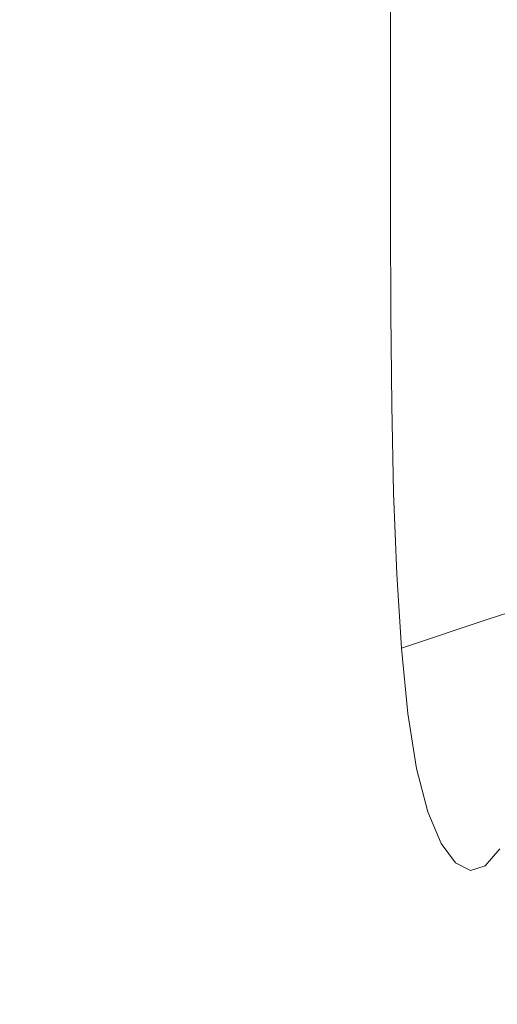
# Model space of a CAD drawing. Extents: x -180 to 180, y -570 to 0.
# Drawn here: x 121 to 141, y -96 to -55 of the extents above; entities that cross this region are included whole.
import ezdxf

# ---------------------------------------------------------------- set-up
doc = ezdxf.new("R2010")
doc.units = 0
doc.header["$LTSCALE"] = 500
doc.header["$MEASUREMENT"] = 0
doc.layers.add('CERAMIKA', color=254, linetype='Continuous')

msp = doc.modelspace()

# ---------------------------------------------------------------- linework, layer by layer
at = {"layer": 'CERAMIKA', "lineweight": 0}
for points, invisible_edges in [([(141.263, -89.93, 222.809), (136.701, -51.558, 161.816), (142.923, -37.129, 245.136), (141.263, -89.93, 222.809)], 15), ([(140.328, -51.996, 163.558), (136.701, -51.558, 161.816), (136.687, -55.518, 161.475), (140.314, -55.739, 163.244)], 13), ([(136.701, -51.558, 161.816), (136.687, -59.539, 161.408), (136.687, -55.518, 161.475), (136.701, -51.558, 161.816)], 15), ([(136.701, -51.558, 161.816), (136.701, -67.52, 161.816), (136.687, -59.539, 161.408), (136.701, -51.558, 161.816)], 15), ([(136.701, -51.558, 161.816), (137.145, -81.521, 168.756), (136.701, -67.52, 161.816), (136.701, -51.558, 161.816)], 15), ([(136.701, -51.558, 161.816), (141.263, -89.93, 222.809), (137.145, -81.521, 168.756), (136.701, -51.558, 161.816)], 15), ([(143.895, -52.427, 165.24), (140.328, -51.996, 163.558), (140.314, -55.739, 163.244), (143.881, -55.956, 164.953)], 15), ([(121.458, -54.281, 0.027), (121.458, -56.898, 0.027), (116.06, -56.898, 0.007), (116.06, -54.281, 0.007)], 15), ([(119.288, -54.281, 302.362), (119.288, -56.898, 302.362), (127.999, -56.898, 302.362), (127.999, -54.281, 302.362)], 15), ([(126.299, -54.281, 0.068), (126.299, -56.898, 0.068), (121.458, -56.898, 0.027), (121.458, -54.281, 0.027)], 15), ([(126.299, -54.281, 0.068), (130.58, -54.281, 0.136), (130.58, -56.898, 0.136), (126.299, -56.898, 0.068)], 15), ([(136.033, -54.281, 302.362), (127.999, -54.281, 302.362), (127.999, -56.898, 302.362), (136.033, -56.898, 302.362)], 15), ([(130.58, -54.281, 0.136), (134.297, -54.281, 0.238), (134.297, -56.898, 0.238), (130.58, -56.898, 0.136)], 15), ([(134.297, -54.281, 0.238), (137.447, -54.281, 0.381), (137.447, -56.898, 0.381), (134.297, -56.898, 0.238)], 15), ([(143.387, -54.281, 302.355), (136.033, -54.281, 302.362), (136.033, -56.898, 302.362), (143.387, -56.898, 302.355)], 15), ([(137.447, -54.281, 0.381), (140.027, -54.281, 0.572), (140.027, -56.898, 0.572), (137.447, -56.898, 0.381)], 15), ([(142.033, -54.281, 0.817), (142.033, -56.898, 0.817), (140.027, -56.898, 0.572), (140.027, -54.281, 0.572)], 15), ([(140.314, -55.739, 163.244), (136.687, -55.518, 161.475), (136.687, -59.539, 161.408), (140.314, -59.539, 163.185)], 13), ([(143.881, -55.956, 164.953), (140.314, -55.739, 163.244), (140.314, -59.539, 163.185), (143.881, -59.539, 164.903)], 15), ([(121.458, -56.898, 0.027), (121.458, -59.539, 0.027), (116.06, -59.539, 0.007), (116.06, -56.898, 0.007)], 15), ([(127.999, -59.539, 302.362), (127.999, -56.898, 302.362), (119.288, -56.898, 302.362), (119.288, -59.539, 302.362)], 15), ([(126.299, -56.898, 0.068), (126.299, -59.539, 0.068), (121.458, -59.539, 0.027), (121.458, -56.898, 0.027)], 15), ([(126.299, -56.898, 0.068), (130.58, -56.898, 0.136), (130.58, -59.539, 0.136), (126.299, -59.539, 0.068)], 15), ([(136.033, -56.898, 302.362), (127.999, -56.898, 302.362), (127.999, -59.539, 302.362), (136.033, -59.539, 302.362)], 15), ([(130.58, -56.898, 0.136), (134.297, -56.898, 0.238), (134.297, -59.539, 0.238), (130.58, -59.539, 0.136)], 15), ([(134.297, -56.898, 0.238), (137.447, -56.898, 0.381), (137.447, -59.539, 0.381), (134.297, -59.539, 0.238)], 15), ([(143.387, -56.898, 302.355), (136.033, -56.898, 302.362), (136.033, -59.539, 302.362), (143.387, -59.539, 302.355)], 15), ([(137.447, -56.898, 0.381), (140.027, -56.898, 0.572), (140.027, -59.539, 0.572), (137.447, -59.539, 0.381)], 15), ([(142.033, -56.898, 0.817), (142.033, -59.539, 0.817), (140.027, -59.539, 0.572), (140.027, -56.898, 0.572)], 15), ([(121.458, -62.181, 0.027), (116.06, -62.181, 0.007), (116.06, -59.539, 0.007), (121.458, -59.539, 0.027)], 15), ([(119.288, -62.181, 302.362), (127.999, -62.181, 302.362), (127.999, -59.539, 302.362), (119.288, -59.539, 302.362)], 15), ([(126.299, -62.181, 0.068), (121.458, -62.181, 0.027), (121.458, -59.539, 0.027), (126.299, -59.539, 0.068)], 15), ([(126.299, -62.181, 0.068), (126.299, -59.539, 0.068), (130.58, -59.539, 0.136), (130.58, -62.181, 0.136)], 15), ([(136.033, -62.181, 302.362), (136.033, -59.539, 302.362), (127.999, -59.539, 302.362), (127.999, -62.181, 302.362)], 15), ([(130.58, -62.181, 0.136), (130.58, -59.539, 0.136), (134.297, -59.539, 0.238), (134.297, -62.181, 0.238)], 15), ([(134.297, -62.181, 0.238), (134.297, -59.539, 0.238), (137.447, -59.539, 0.381), (137.447, -62.181, 0.381)], 15), ([(143.387, -62.181, 302.355), (143.387, -59.539, 302.355), (136.033, -59.539, 302.362), (136.033, -62.181, 302.362)], 15), ([(140.314, -63.34, 163.244), (140.314, -59.539, 163.185), (136.687, -59.539, 161.408), (136.687, -63.56, 161.475)], 11), ([(136.687, -59.539, 161.408), (136.701, -67.52, 161.816), (136.687, -63.56, 161.475), (136.687, -59.539, 161.408)], 15), ([(137.447, -62.181, 0.381), (137.447, -59.539, 0.381), (140.027, -59.539, 0.572), (140.027, -62.181, 0.572)], 15), ([(142.033, -62.181, 0.817), (140.027, -62.181, 0.572), (140.027, -59.539, 0.572), (142.033, -59.539, 0.817)], 15), ([(143.881, -63.123, 164.953), (143.881, -59.539, 164.903), (140.314, -59.539, 163.185), (140.314, -63.34, 163.244)], 15), ([(121.458, -64.803, 0.027), (116.06, -64.803, 0.007), (116.06, -62.181, 0.007), (121.458, -62.181, 0.027)], 15), ([(119.288, -64.803, 302.362), (127.999, -64.803, 302.362), (127.999, -62.181, 302.362), (119.288, -62.181, 302.362)], 15), ([(126.299, -64.803, 0.068), (121.458, -64.803, 0.027), (121.458, -62.181, 0.027), (126.299, -62.181, 0.068)], 15), ([(126.299, -64.803, 0.068), (126.299, -62.181, 0.068), (130.58, -62.181, 0.136), (130.58, -64.803, 0.136)], 15), ([(136.033, -64.803, 302.362), (136.033, -62.181, 302.362), (127.999, -62.181, 302.362), (127.999, -64.803, 302.362)], 15), ([(130.58, -64.803, 0.136), (130.58, -62.181, 0.136), (134.297, -62.181, 0.238), (134.297, -64.803, 0.238)], 15), ([(134.297, -64.803, 0.238), (134.297, -62.181, 0.238), (137.447, -62.181, 0.381), (137.447, -64.803, 0.381)], 15), ([(143.387, -64.803, 302.355), (143.387, -62.181, 302.355), (136.033, -62.181, 302.362), (136.033, -64.803, 302.362)], 15), ([(137.447, -64.803, 0.381), (137.447, -62.181, 0.381), (140.027, -62.181, 0.572), (140.027, -64.803, 0.572)], 15), ([(142.033, -64.803, 0.817), (140.027, -64.803, 0.572), (140.027, -62.181, 0.572), (142.033, -62.181, 0.817)], 15), ([(140.328, -67.082, 163.558), (140.314, -63.34, 163.244), (136.687, -63.56, 161.475), (136.701, -67.52, 161.816)], 11), ([(143.895, -66.651, 165.24), (143.881, -63.123, 164.953), (140.314, -63.34, 163.244), (140.328, -67.082, 163.558)], 15), ([(121.458, -67.386, 0.027), (116.06, -67.386, 0.007), (116.06, -64.803, 0.007), (121.458, -64.803, 0.027)], 15), ([(119.288, -67.386, 302.362), (127.999, -67.386, 302.362), (127.999, -64.803, 302.362), (119.288, -64.803, 302.362)], 15), ([(126.299, -67.386, 0.068), (121.458, -67.386, 0.027), (121.458, -64.803, 0.027), (126.299, -64.803, 0.068)], 15), ([(126.299, -67.386, 0.068), (126.299, -64.803, 0.068), (130.58, -64.803, 0.136), (130.58, -67.386, 0.136)], 15), ([(136.033, -67.386, 302.362), (136.033, -64.803, 302.362), (127.999, -64.803, 302.362), (127.999, -67.386, 302.362)], 15), ([(130.58, -67.386, 0.136), (130.58, -64.803, 0.136), (134.297, -64.803, 0.238), (134.297, -67.386, 0.238)], 15), ([(134.297, -67.386, 0.238), (134.297, -64.803, 0.238), (137.447, -64.803, 0.381), (137.447, -67.386, 0.381)], 15), ([(143.387, -67.386, 302.355), (143.387, -64.803, 302.355), (136.033, -64.803, 302.362), (136.033, -67.386, 302.362)], 15), ([(137.447, -67.386, 0.381), (137.447, -64.803, 0.381), (140.027, -64.803, 0.572), (140.027, -67.386, 0.572)], 15), ([(142.033, -67.386, 0.817), (140.027, -67.386, 0.572), (140.027, -64.803, 0.572), (142.033, -64.803, 0.817)], 15), ([(143.937, -70.071, 165.9), (143.895, -66.651, 165.24), (140.328, -67.082, 163.558), (140.368, -70.709, 164.267)], 15), ([(140.368, -70.709, 164.267), (140.328, -67.082, 163.558), (136.701, -67.52, 161.816), (136.74, -71.358, 162.574)], 11), ([(121.458, -69.912, 0.027), (116.06, -69.912, 0.007), (116.06, -67.386, 0.007), (121.458, -67.386, 0.027)], 15), ([(119.288, -69.912, 302.362), (127.999, -69.912, 302.362), (127.999, -67.386, 302.362), (119.288, -67.386, 302.362)], 15), ([(126.299, -69.912, 0.068), (121.458, -69.912, 0.027), (121.458, -67.386, 0.027), (126.299, -67.386, 0.068)], 15), ([(126.299, -69.912, 0.068), (126.299, -67.386, 0.068), (130.58, -67.386, 0.136), (130.58, -69.912, 0.136)], 15), ([(136.033, -69.912, 302.362), (136.033, -67.386, 302.362), (127.999, -67.386, 302.362), (127.999, -69.912, 302.362)], 15), ([(130.58, -69.912, 0.136), (130.58, -67.386, 0.136), (134.297, -67.386, 0.238), (134.297, -69.912, 0.238)], 15), ([(134.297, -69.912, 0.238), (134.297, -67.386, 0.238), (137.447, -67.386, 0.381), (137.447, -69.912, 0.381)], 15), ([(143.387, -69.912, 302.355), (143.387, -67.386, 302.355), (136.033, -67.386, 302.362), (136.033, -69.912, 302.362)], 15), ([(136.701, -67.52, 161.816), (136.818, -75.011, 163.889), (136.74, -71.358, 162.574), (136.701, -67.52, 161.816)], 15), ([(136.701, -67.52, 161.816), (137.145, -81.521, 168.756), (136.818, -75.011, 163.889), (136.701, -67.52, 161.816)], 15), ([(137.447, -69.912, 0.381), (137.447, -67.386, 0.381), (140.027, -67.386, 0.572), (140.027, -69.912, 0.572)], 15), ([(142.033, -69.912, 0.817), (140.027, -69.912, 0.572), (140.027, -67.386, 0.572), (142.033, -67.386, 0.817)], 15), ([(121.458, -69.912, 0.027), (121.458, -72.361, 0.027), (116.06, -72.361, 0.007), (116.06, -69.912, 0.007)], 15), ([(119.288, -69.912, 302.362), (119.288, -72.361, 302.362), (127.999, -72.361, 302.362), (127.999, -69.912, 302.362)], 15), ([(126.299, -69.912, 0.068), (126.299, -72.361, 0.068), (121.458, -72.361, 0.027), (121.458, -69.912, 0.027)], 15), ([(126.299, -69.912, 0.068), (130.58, -69.912, 0.136), (130.58, -72.361, 0.136), (126.299, -72.361, 0.068)], 15), ([(136.033, -69.912, 302.362), (127.999, -69.912, 302.362), (127.999, -72.361, 302.362), (136.033, -72.361, 302.362)], 15), ([(130.58, -69.912, 0.136), (134.297, -69.912, 0.238), (134.297, -72.361, 0.238), (130.58, -72.361, 0.136)], 15), ([(134.297, -69.912, 0.238), (137.447, -69.912, 0.381), (137.447, -72.361, 0.381), (134.297, -72.361, 0.238)], 15), ([(143.387, -69.912, 302.355), (136.033, -69.912, 302.362), (136.033, -72.361, 302.362), (143.387, -72.361, 302.355)], 15), ([(137.447, -69.912, 0.381), (140.027, -69.912, 0.572), (140.027, -72.361, 0.572), (137.447, -72.361, 0.381)], 15), ([(142.033, -69.912, 0.817), (142.033, -72.361, 0.817), (140.027, -72.361, 0.572), (140.027, -69.912, 0.572)], 15), ([(144.021, -73.327, 167.07), (143.937, -70.071, 165.9), (140.368, -70.709, 164.267), (140.449, -74.161, 165.51)], 15), ([(140.449, -74.161, 165.51), (140.368, -70.709, 164.267), (136.74, -71.358, 162.574), (136.818, -75.011, 163.889)], 11), ([(121.458, -72.361, 0.027), (121.458, -74.714, 0.027), (116.06, -74.714, 0.007), (116.06, -72.361, 0.007)], 15), ([(119.288, -72.361, 302.362), (119.288, -74.714, 302.362), (127.999, -74.714, 302.362), (127.999, -72.361, 302.362)], 15), ([(126.299, -72.361, 0.068), (126.299, -74.714, 0.068), (121.458, -74.714, 0.027), (121.458, -72.361, 0.027)], 15), ([(126.299, -72.361, 0.068), (130.58, -72.361, 0.136), (130.58, -74.714, 0.136), (126.299, -74.714, 0.068)], 15), ([(136.033, -72.361, 302.362), (127.999, -72.361, 302.362), (127.999, -74.714, 302.362), (136.033, -74.714, 302.362)], 15), ([(130.58, -72.361, 0.136), (134.297, -72.361, 0.238), (134.297, -74.714, 0.238), (130.58, -74.714, 0.136)], 15), ([(134.297, -72.361, 0.238), (137.447, -72.361, 0.381), (137.447, -74.714, 0.381), (134.297, -74.714, 0.238)], 15), ([(143.387, -72.361, 302.355), (136.033, -72.361, 302.362), (136.033, -74.714, 302.362), (143.387, -74.714, 302.355)], 15), ([(137.447, -72.361, 0.381), (140.027, -72.361, 0.572), (140.027, -74.714, 0.572), (137.447, -74.714, 0.381)], 15), ([(142.033, -72.361, 0.817), (142.033, -74.714, 0.817), (140.027, -74.714, 0.572), (140.027, -72.361, 0.572)], 15), ([(144.021, -73.327, 167.07), (140.449, -74.161, 165.51), (140.583, -77.381, 167.426), (144.161, -76.364, 168.885)], 15), ([(140.449, -74.161, 165.51), (136.818, -75.011, 163.889), (136.949, -78.419, 165.902), (140.583, -77.381, 167.426)], 13), ([(121.458, -74.714, 0.027), (121.458, -76.951, 0.027), (116.06, -76.951, 0.007), (116.06, -74.714, 0.007)], 15), ([(119.288, -74.714, 302.362), (119.288, -76.951, 302.362), (127.999, -76.951, 302.362), (127.999, -74.714, 302.362)], 15), ([(126.299, -74.714, 0.068), (126.299, -76.951, 0.068), (121.458, -76.951, 0.027), (121.458, -74.714, 0.027)], 15), ([(126.299, -74.714, 0.068), (130.58, -74.714, 0.136), (130.58, -76.951, 0.136), (126.299, -76.951, 0.068)], 15), ([(136.033, -74.714, 302.362), (127.999, -74.714, 302.362), (127.999, -76.951, 302.362), (136.033, -76.951, 302.362)], 15), ([(130.58, -74.714, 0.136), (134.297, -74.714, 0.238), (134.297, -76.951, 0.238), (130.58, -76.951, 0.136)], 15), ([(134.297, -74.714, 0.238), (137.447, -74.714, 0.381), (137.447, -76.951, 0.381), (134.297, -76.951, 0.238)], 15), ([(143.387, -74.714, 302.355), (136.033, -74.714, 302.362), (136.033, -76.951, 302.362), (143.387, -76.951, 302.355)], 15), ([(136.818, -75.011, 163.889), (137.145, -81.521, 168.756), (136.949, -78.419, 165.902), (136.818, -75.011, 163.889)], 15), ([(137.447, -74.714, 0.381), (140.027, -74.714, 0.572), (140.027, -76.951, 0.572), (137.447, -76.951, 0.381)], 15), ([(142.033, -74.714, 0.817), (142.033, -76.951, 0.817), (140.027, -76.951, 0.572), (140.027, -74.714, 0.572)], 15), ([(144.161, -76.364, 168.885), (140.583, -77.381, 167.426), (140.784, -80.311, 170.153), (144.37, -79.128, 171.485)], 11), ([(121.458, -76.951, 0.027), (121.458, -79.054, 0.027), (116.06, -79.054, 0.007), (116.06, -76.951, 0.007)], 15), ([(119.288, -76.951, 302.362), (119.288, -79.054, 302.362), (127.999, -79.054, 302.362), (127.999, -76.951, 302.362)], 15), ([(126.299, -76.951, 0.068), (126.299, -79.054, 0.068), (121.458, -79.054, 0.027), (121.458, -76.951, 0.027)], 15), ([(126.299, -76.951, 0.068), (130.58, -76.951, 0.136), (130.58, -79.054, 0.136), (126.299, -79.054, 0.068)], 15), ([(136.033, -76.951, 302.362), (127.999, -76.951, 302.362), (127.999, -79.054, 302.362), (136.033, -79.054, 302.362)], 15), ([(130.58, -76.951, 0.136), (134.297, -76.951, 0.238), (134.297, -79.054, 0.238), (130.58, -79.054, 0.136)], 15), ([(134.297, -76.951, 0.238), (137.447, -76.951, 0.381), (137.447, -79.054, 0.381), (134.297, -79.054, 0.238)], 15), ([(143.387, -76.951, 302.355), (136.033, -76.951, 302.362), (136.033, -79.054, 302.362), (143.387, -79.054, 302.355)], 15), ([(137.447, -76.951, 0.381), (140.027, -76.951, 0.572), (140.027, -79.054, 0.572), (137.447, -79.054, 0.381)], 15), ([(142.033, -76.951, 0.817), (142.033, -79.054, 0.817), (140.027, -79.054, 0.572), (140.027, -76.951, 0.572)], 15), ([(140.583, -77.381, 167.426), (136.949, -78.419, 165.902), (137.145, -81.521, 168.756), (140.784, -80.311, 170.153)], 9), ([(121.458, -81.003, 0.027), (116.06, -81.003, 0.007), (116.06, -79.054, 0.007), (121.458, -79.054, 0.027)], 15), ([(119.288, -81.003, 302.362), (127.999, -81.003, 302.362), (127.999, -79.054, 302.362), (119.288, -79.054, 302.362)], 15), ([(126.299, -81.003, 0.068), (121.458, -81.003, 0.027), (121.458, -79.054, 0.027), (126.299, -79.054, 0.068)], 15), ([(126.299, -81.003, 0.068), (126.299, -79.054, 0.068), (130.58, -79.054, 0.136), (130.58, -81.003, 0.136)], 15), ([(136.033, -81.003, 302.362), (136.033, -79.054, 302.362), (127.999, -79.054, 302.362), (127.999, -81.003, 302.362)], 15), ([(130.58, -81.003, 0.136), (130.58, -79.054, 0.136), (134.297, -79.054, 0.238), (134.297, -81.003, 0.238)], 15), ([(134.297, -81.003, 0.238), (134.297, -79.054, 0.238), (137.447, -79.054, 0.381), (137.447, -81.003, 0.381)], 15), ([(143.387, -81.003, 302.355), (143.387, -79.054, 302.355), (136.033, -79.054, 302.362), (136.033, -81.003, 302.362)], 15), ([(137.447, -81.003, 0.381), (137.447, -79.054, 0.381), (140.027, -79.054, 0.572), (140.027, -81.003, 0.572)], 15), ([(142.033, -81.003, 0.817), (140.027, -81.003, 0.572), (140.027, -79.054, 0.572), (142.033, -79.054, 0.817)], 15), ([(144.37, -79.128, 171.485), (140.784, -80.311, 170.153), (141.066, -82.893, 173.832), (144.662, -81.563, 175.007)], 15), ([(140.784, -80.311, 170.153), (137.145, -81.521, 168.756), (137.419, -84.255, 172.59), (141.066, -82.893, 173.832)], 13), ([(121.458, -82.918, 0.027), (116.06, -82.918, 0.007), (116.06, -81.003, 0.007), (121.458, -81.003, 0.027)], 15), ([(119.288, -82.918, 302.362), (127.999, -82.918, 302.362), (127.999, -81.003, 302.362), (119.288, -81.003, 302.362)], 15), ([(126.299, -82.918, 0.068), (121.458, -82.918, 0.027), (121.458, -81.003, 0.027), (126.299, -81.003, 0.068)], 15), ([(126.299, -82.918, 0.068), (126.299, -81.003, 0.068), (130.58, -81.003, 0.136), (130.58, -82.918, 0.136)], 15), ([(136.033, -82.918, 302.362), (136.033, -81.003, 302.362), (127.999, -81.003, 302.362), (127.999, -82.918, 302.362)], 15), ([(130.58, -82.918, 0.136), (130.58, -81.003, 0.136), (134.297, -81.003, 0.238), (134.297, -82.918, 0.238)], 15), ([(134.297, -82.918, 0.238), (134.297, -81.003, 0.238), (137.447, -81.003, 0.381), (137.447, -82.918, 0.381)], 15), ([(143.387, -82.918, 302.355), (143.387, -81.003, 302.355), (136.033, -81.003, 302.362), (136.033, -82.918, 302.362)], 15), ([(137.447, -82.918, 0.381), (137.447, -81.003, 0.381), (140.027, -81.003, 0.572), (140.027, -82.918, 0.572)], 15), ([(142.033, -82.918, 0.817), (140.027, -82.918, 0.572), (140.027, -81.003, 0.572), (142.033, -81.003, 0.817)], 15), ([(137.145, -81.521, 168.756), (137.785, -86.56, 177.547), (137.419, -84.255, 172.59), (137.145, -81.521, 168.756)], 15), ([(137.145, -81.521, 168.756), (138.805, -89.694, 190.937), (137.785, -86.56, 177.547), (137.145, -81.521, 168.756)], 15), ([(137.145, -81.521, 168.756), (141.263, -89.93, 222.809), (138.805, -89.694, 190.937), (137.145, -81.521, 168.756)], 15), ([(144.662, -81.563, 175.007), (141.066, -82.893, 173.832), (141.442, -85.068, 178.6), (145.048, -83.614, 179.591)], 15), ([(121.458, -84.918, 0.027), (116.06, -84.917, 0.007), (116.06, -82.918, 0.007), (121.458, -82.918, 0.027)], 15), ([(119.288, -84.918, 302.362), (127.999, -84.918, 302.362), (127.999, -82.918, 302.362), (119.288, -82.918, 302.362)], 15), ([(126.299, -84.918, 0.068), (121.458, -84.918, 0.027), (121.458, -82.918, 0.027), (126.299, -82.918, 0.068)], 15), ([(126.299, -84.918, 0.068), (126.299, -82.918, 0.068), (130.58, -82.918, 0.136), (130.58, -84.918, 0.136)], 15), ([(136.033, -84.918, 302.362), (136.033, -82.918, 302.362), (127.999, -82.918, 302.362), (127.999, -84.918, 302.362)], 15), ([(130.58, -84.918, 0.136), (130.58, -82.918, 0.136), (134.297, -82.918, 0.238), (134.297, -84.918, 0.238)], 15), ([(134.297, -84.918, 0.238), (134.297, -82.918, 0.238), (137.447, -82.918, 0.381), (137.447, -84.918, 0.381)], 15), ([(143.387, -84.918, 302.355), (143.387, -82.918, 302.355), (136.033, -82.918, 302.362), (136.033, -84.918, 302.362)], 15), ([(141.066, -82.893, 173.832), (137.419, -84.255, 172.59), (137.785, -86.56, 177.547), (141.442, -85.068, 178.6)], 13), ([(137.447, -84.918, 0.381), (137.447, -82.918, 0.381), (140.027, -82.918, 0.572), (140.027, -84.918, 0.572)], 15), ([(142.033, -84.918, 0.817), (140.027, -84.918, 0.572), (140.027, -82.918, 0.572), (142.033, -82.918, 0.817)], 15), ([(121.458, -87.122, 0.027), (116.06, -87.122, 0.007), (116.06, -84.917, 0.007), (121.458, -84.918, 0.027)], 15), ([(119.288, -87.122, 302.362), (127.999, -87.122, 302.362), (127.999, -84.918, 302.362), (119.288, -84.918, 302.362)], 15), ([(126.299, -87.122, 0.068), (121.458, -87.122, 0.027), (121.458, -84.918, 0.027), (126.299, -84.918, 0.068)], 15), ([(126.299, -87.122, 0.068), (126.299, -84.918, 0.068), (130.58, -84.918, 0.136), (130.58, -87.122, 0.136)], 15), ([(136.033, -87.122, 302.362), (136.033, -84.918, 302.362), (127.999, -84.918, 302.362), (127.999, -87.122, 302.362)], 15), ([(130.58, -87.122, 0.136), (130.58, -84.918, 0.136), (134.297, -84.918, 0.238), (134.297, -87.122, 0.238)], 15), ([(134.297, -87.122, 0.238), (134.297, -84.918, 0.238), (137.447, -84.918, 0.381), (137.447, -87.122, 0.381)], 15), ([(143.387, -87.122, 302.355), (143.387, -84.918, 302.355), (136.033, -84.918, 302.362), (136.033, -87.122, 302.362)], 15), ([(137.447, -87.122, 0.381), (137.447, -84.918, 0.381), (140.027, -84.918, 0.572), (140.027, -87.122, 0.572)], 15), ([(142.033, -87.122, 0.817), (140.027, -87.122, 0.572), (140.027, -84.918, 0.572), (142.033, -84.918, 0.817)], 15), ([(141.925, -86.779, 184.597), (141.442, -85.068, 178.6), (137.785, -86.56, 177.547), (138.256, -88.374, 183.768)], 11), ([(137.785, -86.56, 177.547), (138.805, -89.694, 190.937), (138.256, -88.374, 183.768), (137.785, -86.56, 177.547)], 15), ([(142.488, -88.022, 191.517), (141.925, -86.779, 184.597), (138.256, -88.374, 183.768), (138.805, -89.694, 190.937)], 11), ([(121.458, -87.122, 0.027), (121.458, -89.652, 0.027), (116.06, -89.652, 0.007), (116.06, -87.122, 0.007)], 15), ([(119.288, -87.122, 302.362), (119.288, -89.652, 302.362), (127.999, -89.652, 302.362), (127.999, -87.122, 302.362)], 15), ([(126.299, -87.122, 0.068), (126.299, -89.652, 0.068), (121.458, -89.652, 0.027), (121.458, -87.122, 0.027)], 15), ([(126.299, -87.122, 0.068), (130.58, -87.122, 0.136), (130.58, -89.652, 0.136), (126.299, -89.652, 0.068)], 15), ([(136.033, -87.122, 302.362), (127.999, -87.122, 302.362), (127.999, -89.652, 302.362), (136.033, -89.652, 302.362)], 15), ([(130.58, -87.122, 0.136), (134.297, -87.122, 0.238), (134.297, -89.652, 0.238), (130.58, -89.652, 0.136)], 15), ([(134.297, -87.122, 0.238), (137.447, -87.122, 0.381), (137.447, -89.652, 0.381), (134.297, -89.652, 0.238)], 15), ([(143.387, -87.122, 302.355), (136.033, -87.122, 302.362), (136.033, -89.652, 302.362), (143.387, -89.652, 302.355)], 15), ([(137.447, -87.122, 0.381), (140.027, -87.122, 0.572), (140.027, -89.652, 0.572), (137.447, -89.652, 0.381)], 15), ([(142.033, -87.122, 0.817), (142.033, -89.652, 0.817), (140.027, -89.652, 0.572), (140.027, -87.122, 0.572)], 15), ([(143.105, -88.792, 199.053), (142.488, -88.022, 191.517), (138.805, -89.694, 190.937), (139.406, -90.514, 198.741)], 11), ([(144.394, -88.9, 214.75), (140.661, -90.637, 214.991), (141.263, -89.93, 222.809), (145.011, -88.229, 222.299)], 13), ([(143.75, -89.086, 206.899), (143.105, -88.792, 199.053), (139.406, -90.514, 198.741), (140.034, -90.83, 206.864)], 11), ([(143.75, -89.086, 206.899), (140.034, -90.83, 206.864), (140.661, -90.637, 214.991), (144.394, -88.9, 214.75)], 13), ([(121.458, -89.652, 0.027), (121.458, -92.626, 0.027), (116.06, -92.626, 0.007), (116.06, -89.652, 0.007)], 15), ([(119.288, -89.652, 302.362), (119.288, -92.626, 302.362), (127.999, -92.626, 302.362), (127.999, -89.652, 302.362)], 15), ([(126.299, -89.652, 0.068), (126.299, -92.626, 0.068), (121.458, -92.626, 0.027), (121.458, -89.652, 0.027)], 15), ([(126.299, -89.652, 0.068), (130.58, -89.652, 0.136), (130.58, -92.626, 0.136), (126.299, -92.626, 0.068)], 15), ([(136.033, -89.652, 302.362), (127.999, -89.652, 302.362), (127.999, -92.626, 302.362), (136.033, -92.626, 302.362)], 15), ([(130.58, -89.652, 0.136), (134.297, -89.652, 0.238), (134.297, -92.626, 0.238), (130.58, -92.626, 0.136)], 15), ([(134.297, -89.652, 0.238), (137.447, -89.652, 0.381), (137.447, -92.626, 0.381), (134.297, -92.626, 0.238)], 15), ([(143.387, -89.652, 302.355), (136.033, -89.652, 302.362), (136.033, -92.626, 302.362), (143.387, -92.626, 302.355)], 15), ([(137.447, -89.652, 0.381), (140.027, -89.652, 0.572), (140.027, -92.626, 0.572), (137.447, -92.626, 0.381)], 15), ([(138.805, -89.694, 190.937), (140.034, -90.83, 206.864), (139.406, -90.514, 198.741), (138.805, -89.694, 190.937)], 15), ([(138.805, -89.694, 190.937), (141.263, -89.93, 222.809), (140.034, -90.83, 206.864), (138.805, -89.694, 190.937)], 15), ([(142.033, -89.652, 0.817), (142.033, -92.626, 0.817), (140.027, -92.626, 0.572), (140.027, -89.652, 0.572)], 15), ([(140.034, -90.83, 206.864), (141.263, -89.93, 222.809), (140.661, -90.637, 214.991), (140.034, -90.83, 206.864)], 15), ([(121.458, -92.626, 0.027), (121.458, -96.163, 0.027), (116.06, -96.163, 0.007), (116.06, -92.626, 0.007)], 15), ([(119.288, -92.626, 302.362), (119.288, -96.163, 302.362), (127.999, -96.163, 302.362), (127.999, -92.626, 302.362)], 15), ([(126.299, -92.626, 0.068), (126.299, -96.163, 0.068), (121.458, -96.163, 0.027), (121.458, -92.626, 0.027)], 15), ([(126.299, -92.626, 0.068), (130.58, -92.626, 0.136), (130.58, -96.163, 0.136), (126.299, -96.163, 0.068)], 15), ([(136.033, -92.626, 302.362), (127.999, -92.626, 302.362), (127.999, -96.163, 302.362), (136.033, -96.163, 302.362)], 15), ([(130.58, -92.626, 0.136), (134.297, -92.626, 0.238), (134.297, -96.163, 0.238), (130.58, -96.163, 0.136)], 15), ([(134.297, -92.626, 0.238), (137.447, -92.626, 0.381), (137.447, -96.163, 0.381), (134.297, -96.163, 0.238)], 15), ([(143.387, -92.626, 302.355), (136.033, -92.626, 302.362), (136.033, -96.163, 302.362), (143.387, -96.163, 302.355)], 15), ([(137.447, -92.626, 0.381), (140.027, -92.626, 0.572), (140.027, -96.163, 0.572), (137.447, -96.163, 0.381)], 15), ([(142.033, -92.626, 0.817), (142.033, -96.163, 0.817), (140.027, -96.163, 0.572), (140.027, -92.626, 0.572)], 15), ([(121.458, -96.163, 0.027), (121.458, -100.384, 0.027), (116.06, -100.384, 0.007), (116.06, -96.163, 0.007)], 15), ([(119.288, -96.163, 302.362), (119.288, -100.384, 302.362), (127.999, -100.384, 302.362), (127.999, -96.163, 302.362)], 15), ([(126.299, -96.163, 0.068), (126.299, -100.384, 0.068), (121.458, -100.384, 0.027), (121.458, -96.163, 0.027)], 15), ([(126.299, -96.163, 0.068), (130.58, -96.163, 0.136), (130.58, -100.384, 0.136), (126.299, -100.384, 0.068)], 15), ([(136.033, -96.163, 302.362), (127.999, -96.163, 302.362), (127.999, -100.384, 302.362), (136.033, -100.384, 302.362)], 15), ([(130.58, -96.163, 0.136), (134.297, -96.163, 0.238), (134.297, -100.384, 0.238), (130.58, -100.384, 0.136)], 15), ([(134.297, -96.163, 0.238), (137.447, -96.163, 0.381), (137.447, -100.384, 0.381), (134.297, -100.384, 0.238)], 15), ([(143.387, -96.163, 302.355), (136.033, -96.163, 302.362), (136.033, -100.384, 302.362), (143.387, -100.384, 302.355)], 15), ([(137.447, -96.163, 0.381), (140.027, -96.163, 0.572), (140.027, -100.384, 0.572), (137.447, -100.384, 0.381)], 15), ([(142.033, -96.163, 0.817), (142.033, -100.384, 0.817), (140.027, -100.384, 0.572), (140.027, -96.163, 0.572)], 15)]:
    msp.add_3dface(points, dxfattribs=dict(at, invisible_edges=invisible_edges))

doc.saveas('drawing.dxf')
